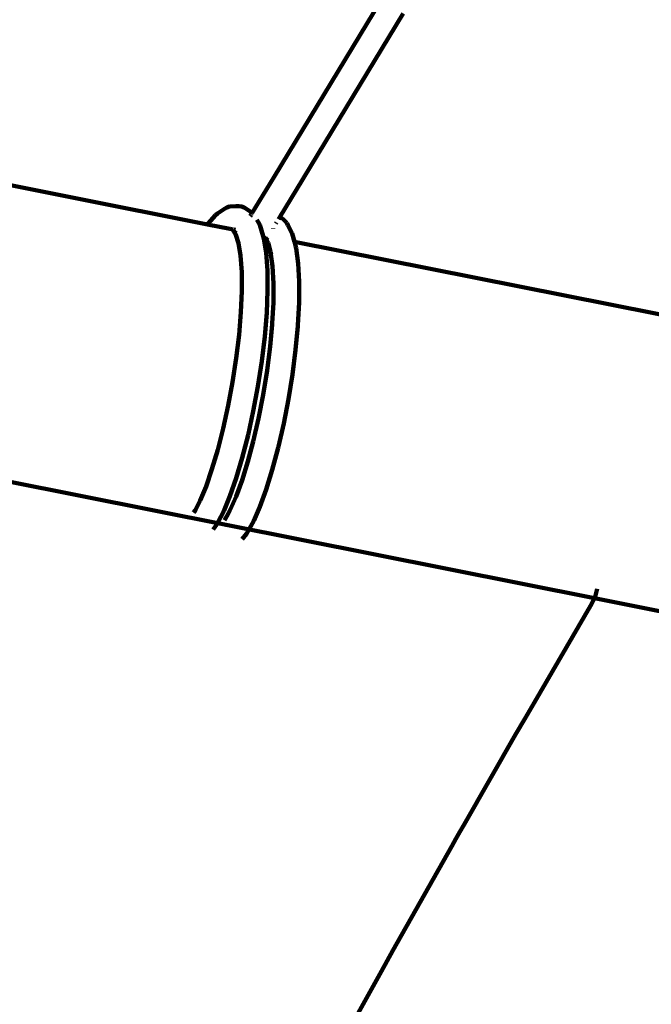
# Model space of a CAD drawing. Units: millimetres. Extents: x -6216 to 6332, y -5134 to 5193.
# Drawn here: x 105 to 496, y -606 to 3 of the extents above; entities that cross this region are included whole.
import ezdxf
from ezdxf.lldxf.tags import DXFTag

# ---------------------------------------------------------------- set-up
doc = ezdxf.new("R2010")
doc.units = ezdxf.units.MM
doc.header["$MEASUREMENT"] = 0
doc.layers.add('layer 1', color=7, linetype='Continuous')
tags = doc.linetypes.add('New Line1', pattern=[1.5, 1, -0.5]).pattern_tags.tags
tags[6:7] = [DXFTag(74, 4), DXFTag(75, 0), DXFTag(340, '0'), DXFTag(46, 1.0), DXFTag(50, 0.0), DXFTag(44, 0.0), DXFTag(45, 0.0)]
tags[4:5] = [DXFTag(74, 4), DXFTag(75, 0), DXFTag(340, '0'), DXFTag(46, 1.0), DXFTag(50, 0.0), DXFTag(44, 0.0), DXFTag(45, 0.0)]

# ---------------------------------------------------------------- blocks, each defined once
blk = doc.blocks.new('ИК 0158Т-3')
at = {"layer": 'layer 1', "color": 18, "linetype": 'New Line1', "lineweight": 100, "true_color": 0x000000}
blk.add_open_spline([(2325.1742, -1668.8774), (2325.1742, -1668.8774), (2147.3959, -2312.5134), (2147.3959, -2312.5134), (2147.3959, -2312.5134), (2108.6456, -2452.8067), (2050.2091, -2565.8696), (1958.1729, -2678.6221), (1958.1729, -2678.6221), (1958.1729, -2678.6221), (424.9976, -4556.8988), (424.9976, -4556.8988), (424.9976, -4556.8988), (248.0098, -4773.7247), (16.9915, -4896.0878), (-261.8154, -4920.6819), (-261.8154, -4920.6819), (-261.8154, -4920.6819), (-2510.4794, -5119.041), (-2510.4794, -5119.041), (-2510.4794, -5119.041), (-2682.1754, -5134.1866), (-2832.5534, -5110.258), (-2991.0683, -5042.5681), (-2991.0683, -5042.5681), (-2991.0683, -5042.5681), (-5379.713, -4022.5551), (-5379.713, -4022.5551), (-5379.713, -4022.5551), (-5695.499, -3887.7063), (-5905.2376, -3627.0483), (-5969.3882, -3289.721), (-5969.3882, -3289.721), (-5969.3882, -3289.721), (-6144.939, -2366.6103), (-6144.939, -2366.6103), (-6144.939, -2366.6103), (-6216.2753, -1991.4977), (-6082.686, -1632.8484), (-5783.3358, -1395.8087), (-5783.3358, -1395.8087), (-5783.3358, -1395.8087), (-3525.9682, 391.6822), (-3525.9682, 391.6822), (-3525.9682, 391.6822), (-3494.2257, 416.8174), (-3468.4106, 439.8031), (-3439.7755, 468.4282), (-3439.7755, 468.4282), (-3439.7755, 468.4282), (-3005.2654, 902.786), (-3005.2654, 902.786), (-3005.2654, 902.786), (-2902.5798, 1005.4356), (-2833.1655, 1111.7246), (-2780.4598, 1247.0146), (-2780.4598, 1247.0146), (-2780.4598, 1247.0146), (-1789.8557, 3789.7912), (-1789.8557, 3789.7912), (-1789.8557, 3789.7912), (-1708.434, 3998.792), (-1579.0126, 4155.1768), (-1388.9267, 4274.249), (-1388.9267, 4274.249), (-1388.9267, 4274.249), (-847.8305, 4613.1983), (-847.8305, 4613.1983), (-847.8305, 4613.1983), (-731.4601, 4686.0941), (-619.5598, 4728.7004), (-484.1763, 4751.6605), (-484.1763, 4751.6605), (-484.1763, 4751.6605), (1970.1768, 5167.9009), (1970.1768, 5167.9009), (1970.1768, 5167.9009), (2120.4329, 5193.3832), (2253.865, 5186.7961), (2400.8807, 5146.6385), (2400.8807, 5146.6385), (2400.8807, 5146.6385), (5022.225, 4430.613), (5022.225, 4430.613), (5022.225, 4430.613), (5220.5695, 4376.4348), (5376.7792, 4278.5333), (5512.0089, 4123.6502), (5512.0089, 4123.6502), (5512.0089, 4123.6502), (5999.0222, 3565.8573), (5999.0222, 3565.8573), (5999.0222, 3565.8573), (6309.9686, 3209.7198), (6332.1811, 2700.3955), (6053.4199, 2318.5398), (6053.4199, 2318.5398), (6053.4199, 2318.5398), (4844.7044, 662.8043), (4844.7044, 662.8043), (4844.7044, 662.8043), (4829.5223, 642.0073), (4815.9349, 624.7618), (4799.2678, 605.1348), (4799.2678, 605.1348), (4799.2678, 605.1348), (3869.6078, -489.6255), (3869.6078, -489.6255), (3869.6078, -489.6255), (3763.0845, -615.0665), (3646.1576, -700.6966), (3494.4163, -764.3931), (3494.4163, -764.3931), (3494.4163, -764.3931), (2902.0287, -1013.0597), (2902.0287, -1013.0597), (2902.0287, -1013.0597), (2609.7992, -1135.7289), (2409.5542, -1363.3846), (2325.1742, -1668.8774)], degree=3, knots=[0, 0, 0, 0, 0.03225806, 0.03225806, 0.03225806, 0.03225807, 0.06451613, 0.06451613, 0.06451613, 0.06451614, 0.09677419, 0.09677419, 0.09677419, 0.0967742, 0.12903226, 0.12903226, 0.12903226, 0.12903227, 0.16129032, 0.16129032, 0.16129032, 0.16129033, 0.19354839, 0.19354839, 0.19354839, 0.1935484, 0.22580645, 0.22580645, 0.22580645, 0.22580646, 0.25806452, 0.25806452, 0.25806452, 0.25806453, 0.29032258, 0.29032258, 0.29032258, 0.29032259, 0.32258065, 0.32258065, 0.32258065, 0.32258066, 0.35483871, 0.35483871, 0.35483871, 0.35483872, 0.38709677, 0.38709677, 0.38709677, 0.38709678, 0.41935484, 0.41935484, 0.41935484, 0.41935485, 0.4516129, 0.4516129, 0.4516129, 0.45161291, 0.48387097, 0.48387097, 0.48387097, 0.48387098, 0.51612903, 0.51612903, 0.51612903, 0.51612904, 0.5483871, 0.5483871, 0.5483871, 0.54838711, 0.58064516, 0.58064516, 0.58064516, 0.58064517, 0.61290323, 0.61290323, 0.61290323, 0.61290324, 0.64516129, 0.64516129, 0.64516129, 0.6451613, 0.67741935, 0.67741935, 0.67741935, 0.67741936, 0.70967742, 0.70967742, 0.70967742, 0.70967743, 0.74193548, 0.74193548, 0.74193548, 0.74193549, 0.77419355, 0.77419355, 0.77419355, 0.77419356, 0.80645161, 0.80645161, 0.80645161, 0.80645162, 0.83870968, 0.83870968, 0.83870968, 0.83870969, 0.87096774, 0.87096774, 0.87096774, 0.87096775, 0.90322581, 0.90322581, 0.90322581, 0.90322582, 0.93548387, 0.93548387, 0.93548387, 0.93548388, 1, 1, 1, 1], dxfattribs=at)
at = {"layer": 'layer 1', "color": 18, "lineweight": 100, "true_color": 0x000000}
for points in [[(262.9001, -94.4103), (262.9001, -94.4103), (329.1803, 14.9715), (329.1803, 14.9715)], [(276.5797, -102.7083), (276.5797, -102.7083), (342.8517, 6.6599), (342.8517, 6.6599)], [(221.6544, -123.8022), (221.6544, -123.8022), (-29.913, -73.746), (-29.913, -73.746)], [(262.9001, -94.4103), (262.9001, -94.4103), (249.2868, -116.7408), (249.2868, -116.7408)], [(266.659, -118.9817), (266.659, -118.9817), (276.5797, -102.7083), (276.5797, -102.7083)], [(-768.3167, -110.5437), (-768.3167, -110.5437), (461.1733, -354.9898), (461.1733, -354.9898)], [(227.7331, -117.0433), (227.7331, -117.0433), (232.0794, -114.2633), (232.0794, -114.2633)], [(233.5561, -113.3729), (233.5561, -113.3729), (232.0794, -114.2633), (232.0794, -114.2633)], [(235.2506, -112.8399), (235.2506, -112.8399), (233.5561, -113.3729), (233.5561, -113.3729)], [(235.2506, -112.8399), (235.2506, -112.8399), (239.2555, -112.5484), (239.2555, -112.5484)], [(241.0504, -112.4298), (241.0504, -112.4298), (239.2555, -112.5484), (239.2555, -112.5484)], [(242.7635, -112.7229), (242.7635, -112.7229), (241.0504, -112.4298), (241.0504, -112.4298)], [(244.341, -113.3889), (244.341, -113.3889), (242.7635, -112.7229), (242.7635, -112.7229)], [(244.341, -113.3889), (244.341, -113.3889), (247.8355, -115.6559), (247.8355, -115.6559)], [(249.1993, -116.6403), (249.1993, -116.6403), (247.8355, -115.6559), (247.8355, -115.6559)], [(221.9665, -123.3245), (221.9665, -123.3245), (226.5712, -118.1966), (226.5712, -118.1966)], [(227.7331, -117.0433), (227.7331, -117.0433), (226.5712, -118.1966), (226.5712, -118.1966)], [(248.6136, -117.8451), (248.6136, -117.8451), (248.1336, -118.6325), (248.1336, -118.6325)], [(248.9954, -117.2188), (248.9954, -117.2188), (248.8909, -117.3903), (248.8909, -117.3903)], [(249.2868, -116.7408), (249.2868, -116.7408), (249.1686, -116.9348), (249.1686, -116.9348)], [(249.2868, -116.7408), (249.2868, -116.7408), (249.1993, -116.6403), (249.1993, -116.6403)], [(249.371, -116.8373), (249.371, -116.8373), (249.2868, -116.7408), (249.2868, -116.7408)], [(252.1889, -121.0032), (252.1889, -121.0032), (253.162, -122.6025), (253.162, -122.6025)], [(265.6275, -120.6736), (265.6275, -120.6736), (266.659, -118.9817), (266.659, -118.9817)], [(266.206, -118.5843), (266.206, -118.5843), (266.0046, -118.4412), (266.0046, -118.4412)], [(266.206, -118.5843), (266.206, -118.5843), (266.2301, -118.6054), (266.2301, -118.6054)], [(266.4871, -118.8309), (266.4871, -118.8309), (266.5643, -118.8986), (266.5643, -118.8986)], [(266.659, -118.9817), (266.659, -118.9817), (269.5295, -121.5001), (269.5295, -121.5001)], [(270.6353, -122.7475), (270.6353, -122.7475), (269.5295, -121.5001), (269.5295, -121.5001)], [(221.6544, -123.8022), (221.6544, -123.8022), (221.9665, -123.3245), (221.9665, -123.3245)], [(235.4198, -126.5412), (235.4198, -126.5412), (221.6544, -123.8022), (221.6544, -123.8022)], [(237.5585, -126.9668), (237.5585, -126.9668), (235.6468, -126.5864), (235.6468, -126.5864)], [(237.2241, -127.1505), (237.2241, -127.1505), (238.333, -128.4227), (238.333, -128.4227)], [(237.2241, -127.1505), (237.2241, -127.1505), (239.1248, -130.274), (239.1248, -130.274)], [(238.8568, -127.2251), (238.8568, -127.2251), (237.8925, -127.0332), (237.8925, -127.0332)], [(253.925, -124.0619), (253.925, -124.0619), (253.162, -122.6025), (253.162, -122.6025)], [(253.925, -124.0619), (253.925, -124.0619), (256.1098, -131.0035), (256.1098, -131.0035)], [(262.2319, -126.2435), (262.2319, -126.2435), (262.2794, -126.1657), (262.2794, -126.1657)], [(264.0246, -123.303), (264.0246, -123.303), (264.4314, -122.6357), (264.4314, -122.6357)], [(271.4315, -124.2227), (271.4315, -124.2227), (270.6353, -122.7475), (270.6353, -122.7475)], [(271.4315, -124.2227), (271.4315, -124.2227), (274.0882, -129.4782), (274.0882, -129.4782)], [(238.333, -128.4227), (238.333, -128.4227), (238.7688, -128.7373), (238.7688, -128.7373)], [(238.8612, -128.804), (238.8612, -128.804), (239.3226, -129.137), (239.3226, -129.137)], [(238.9908, -129.8481), (238.9908, -129.8481), (239.3117, -130.462), (239.3117, -130.462)], [(238.9908, -129.8481), (238.9908, -129.8481), (239.1248, -130.274), (239.1248, -130.274)], [(239.1248, -130.274), (239.1248, -130.274), (239.3893, -130.7087), (239.3893, -130.7087)], [(239.1248, -130.274), (239.1248, -130.274), (240.7692, -135.4984), (240.7692, -135.4984)], [(256.4684, -132.5486), (256.4684, -132.5486), (256.1098, -131.0035), (256.1098, -131.0035)], [(256.4684, -132.5486), (256.4684, -132.5486), (257.9562, -141.4839), (257.9562, -141.4839)], [(257.3202, -134.3004), (257.3202, -134.3004), (258.0543, -133.0963), (258.0543, -133.0963)], [(257.566, -132.2834), (257.566, -132.2834), (257.705, -132.4054), (257.705, -132.4054)], [(257.6083, -132.2141), (257.6083, -132.2141), (257.705, -132.4054), (257.705, -132.4054)], [(257.6641, -132.1225), (257.6641, -132.1225), (257.9894, -132.4894), (257.9894, -132.4894)], [(257.705, -132.4054), (257.705, -132.4054), (257.9562, -132.6258), (257.9562, -132.6258)], [(257.705, -132.4054), (257.705, -132.4054), (258.0543, -133.0963), (258.0543, -133.0963)], [(258.0352, -132.6951), (258.0352, -132.6951), (258.1774, -132.8199), (258.1774, -132.8199)], [(258.0543, -133.0963), (258.0543, -133.0963), (258.21, -132.8408), (258.21, -132.8408)], [(258.0543, -133.0963), (258.0543, -133.0963), (259.1661, -135.2957), (259.1661, -135.2957)], [(258.269, -132.744), (258.269, -132.744), (258.7363, -131.9776), (258.7363, -131.9776)], [(258.3406, -132.8855), (258.3406, -132.8855), (258.411, -133.0248), (258.411, -133.0248)], [(258.411, -133.0248), (258.411, -133.0248), (258.6496, -133.2341), (258.6496, -133.2341)], [(274.0882, -129.4782), (274.0882, -129.4782), (275.4309, -134.5025), (275.4309, -134.5025)], [(240.6257, -134.6368), (240.6257, -134.6368), (240.7692, -135.4984), (240.7692, -135.4984)], [(240.7692, -135.4984), (240.7692, -135.4984), (242.0314, -143.0786), (242.0314, -143.0786)], [(240.7692, -135.4984), (240.7692, -135.4984), (240.8937, -135.8942), (240.8937, -135.8942)], [(259.1661, -135.2957), (259.1661, -135.2957), (260.6288, -140.7015), (260.6288, -140.7015)], [(275.3157, -134.4796), (275.3157, -134.4796), (274.9052, -134.3979), (274.9052, -134.3979)], [(275.4309, -134.5025), (275.4309, -134.5025), (276.1009, -137.0096), (276.1009, -137.0096)], [(526.9984, -184.5588), (526.9984, -184.5588), (275.4309, -134.5025), (275.4309, -134.5025)], [(276.4717, -138.465), (276.4717, -138.465), (276.1009, -137.0096), (276.1009, -137.0096)], [(276.4717, -138.465), (276.4717, -138.465), (277.7825, -147.9348), (277.7825, -147.9348)], [(242.0314, -143.0786), (242.0314, -143.0786), (242.7901, -153.3092), (242.7901, -153.3092)], [(257.9562, -141.4839), (257.9562, -141.4839), (258.7586, -152.3037), (258.7586, -152.3037)], [(260.6288, -140.7015), (260.6288, -140.7015), (260.6483, -140.8422), (260.6483, -140.8422)], [(260.6483, -140.8422), (260.6483, -140.8422), (260.6614, -140.8911), (260.6614, -140.8911)], [(260.6614, -140.8911), (260.6614, -140.8911), (260.9996, -142.1568), (260.9996, -142.1568)], [(260.6614, -140.8911), (260.6614, -140.8911), (261.8637, -149.6225), (261.8637, -149.6225)], [(261.8637, -149.6225), (261.8637, -149.6225), (262.449, -160.2674), (262.449, -160.2674)], [(277.7825, -147.9348), (277.7825, -147.9348), (278.4033, -159.2254), (278.4033, -159.2254)], [(242.7901, -153.3092), (242.7901, -153.3092), (242.8942, -165.0773), (242.8942, -165.0773)], [(258.7586, -152.3037), (258.7586, -152.3037), (258.8687, -164.739), (258.8687, -164.739)], [(262.449, -160.2674), (262.449, -160.2674), (262.3815, -172.3743), (262.3815, -172.3743)], [(278.4033, -159.2254), (278.4033, -159.2254), (278.3319, -172.056), (278.3319, -172.056)], [(242.8942, -165.0773), (242.8942, -165.0773), (242.3527, -178.0925), (242.3527, -178.0925)], [(258.8687, -164.739), (258.8687, -164.739), (258.297, -178.4809), (258.297, -178.4809)], [(262.3815, -172.3743), (262.3815, -172.3743), (261.7288, -184.9407), (261.7288, -184.9407)], [(278.3319, -172.056), (278.3319, -172.056), (277.5831, -186.1079), (277.5831, -186.1079)], [(242.3527, -178.0925), (242.3527, -178.0925), (241.1903, -192.0339), (241.1903, -192.0339)], [(258.297, -178.4809), (258.297, -178.4809), (257.0707, -193.188), (257.0707, -193.188)], [(261.6744, -185.6447), (261.6744, -185.6447), (260.3859, -199.3159), (260.3859, -199.3159)], [(261.6896, -185.3602), (261.6896, -185.3602), (261.6744, -185.6447), (261.6744, -185.6447)], [(261.7288, -184.9407), (261.7288, -184.9407), (261.6896, -185.3602), (261.6896, -185.3602)], [(277.5288, -186.8118), (277.5288, -186.8118), (276.1597, -201.4669), (276.1597, -201.4669)], [(277.5288, -186.8118), (277.5288, -186.8118), (277.5831, -186.1079), (277.5831, -186.1079)], [(241.1903, -192.0339), (241.1903, -192.0339), (239.4475, -206.5564), (239.4475, -206.5564)], [(257.0707, -193.188), (257.0707, -193.188), (255.2338, -208.4955), (255.2338, -208.4955)], [(260.3859, -199.3159), (260.3859, -199.3159), (258.4658, -214.1872), (258.4658, -214.1872)], [(239.4475, -206.5564), (239.4475, -206.5564), (237.1793, -221.3001), (237.1793, -221.3001)], [(276.1597, -201.4669), (276.1597, -201.4669), (274.2039, -216.6144), (274.2039, -216.6144)], [(255.2338, -208.4955), (255.2338, -208.4955), (252.845, -224.0233), (252.845, -224.0233)], [(258.4658, -214.1872), (258.4658, -214.1872), (256.0281, -229.1861), (256.0281, -229.1861)], [(274.2039, -216.6144), (274.2039, -216.6144), (271.7231, -231.8786), (271.7231, -231.8786)], [(237.1793, -221.3001), (237.1793, -221.3001), (234.4539, -235.8999), (234.4539, -235.8999)], [(252.845, -224.0233), (252.845, -224.0233), (249.977, -239.3866), (249.977, -239.3866)], [(256.0281, -229.1861), (256.0281, -229.1861), (253.1454, -243.941), (253.1454, -243.941)], [(234.4539, -235.8999), (234.4539, -235.8999), (231.3507, -249.9936), (231.3507, -249.9936)], [(271.7231, -231.8786), (271.7231, -231.8786), (268.792, -246.8812), (268.792, -246.8812)], [(249.977, -239.3866), (249.977, -239.3866), (246.7144, -254.205), (246.7144, -254.205)], [(249.9014, -258.0856), (249.9014, -258.0856), (253.1454, -243.941), (253.1454, -243.941)], [(268.792, -246.8812), (268.792, -246.8812), (265.4964, -261.2507), (265.4964, -261.2507)], [(231.3507, -249.9936), (231.3507, -249.9936), (227.959, -263.2314), (227.959, -263.2314)], [(246.7144, -254.205), (246.7144, -254.205), (243.1513, -268.1116), (243.1513, -268.1116)], [(249.9014, -258.0856), (249.9014, -258.0856), (246.6225, -270.3526), (246.6225, -270.3526)], [(265.4964, -261.2507), (265.4964, -261.2507), (265.3289, -261.919), (265.3289, -261.919)], [(227.959, -263.2314), (227.959, -263.2314), (224.3751, -275.2843), (224.3751, -275.2843)], [(265.3289, -261.919), (265.3289, -261.919), (261.6978, -275.5479), (261.6978, -275.5479)], [(243.1513, -268.1116), (243.1513, -268.1116), (239.3895, -280.763), (239.3895, -280.763)], [(246.6225, -270.3526), (246.6225, -270.3526), (243.0106, -282.0231), (243.0106, -282.0231)], [(224.3751, -275.2843), (224.3751, -275.2843), (220.7003, -285.853), (220.7003, -285.853)], [(261.6978, -275.5479), (261.6978, -275.5479), (257.8954, -287.8339), (257.8954, -287.8339)], [(220.7003, -285.853), (220.7003, -285.853), (217.0382, -294.6748), (217.0382, -294.6748)], [(239.3895, -280.763), (239.3895, -280.763), (235.5356, -291.8469), (235.5356, -291.8469)], [(243.0106, -282.0231), (243.0106, -282.0231), (239.335, -292.1388), (239.335, -292.1388)], [(235.5356, -291.8469), (235.5356, -291.8469), (231.6982, -301.091), (231.6982, -301.091)], [(239.335, -292.1388), (239.335, -292.1388), (235.6995, -300.4482), (235.6995, -300.4482)], [(257.8954, -287.8339), (257.8954, -287.8339), (254.0292, -298.4741), (254.0292, -298.4741)], [(217.0382, -294.6748), (217.0382, -294.6748), (213.9266, -300.6908), (213.9266, -300.6908)], [(213.9266, -300.6908), (213.9266, -300.6908), (213.0109, -301.9887), (213.0109, -301.9887)], [(213.4924, -301.5303), (213.4924, -301.5303), (214.336, -300.1104), (214.336, -300.1104)], [(213.9266, -300.6908), (213.9266, -300.6908), (213.4924, -301.5303), (213.4924, -301.5303)], [(214.336, -300.1104), (214.336, -300.1104), (213.9266, -300.6908), (213.9266, -300.6908)], [(231.6982, -301.091), (231.6982, -301.091), (227.9857, -308.2686), (227.9857, -308.2686)], [(234.3863, -302.8157), (234.3863, -302.8157), (232.7559, -305.7549), (232.7559, -305.7549)], [(235.6995, -300.4482), (235.6995, -300.4482), (234.3863, -302.8157), (234.3863, -302.8157)], [(254.0292, -298.4741), (254.0292, -298.4741), (250.2085, -307.207), (250.2085, -307.207)], [(227.1421, -309.6885), (227.1421, -309.6885), (225.1851, -312.4624), (225.1851, -312.4624)], [(227.9857, -308.2686), (227.9857, -308.2686), (227.1421, -309.6885), (227.1421, -309.6885)], [(232.2069, -306.7447), (232.2069, -306.7447), (233.0669, -305.3601), (233.0669, -305.3601)], [(232.6322, -305.912), (232.6322, -305.912), (232.2069, -306.7447), (232.2069, -306.7447)], [(232.7559, -305.7549), (232.7559, -305.7549), (232.6322, -305.912), (232.6322, -305.912)], [(233.0669, -305.3601), (233.0669, -305.3601), (232.7559, -305.7549), (232.7559, -305.7549)], [(232.7829, -309.5452), (232.7829, -309.5452), (233.0788, -309.6041), (233.0788, -309.6041)], [(250.2085, -307.207), (250.2085, -307.207), (246.5409, -313.8188), (246.5409, -313.8188)], [(245.6809, -315.2035), (245.6809, -315.2035), (243.15, -318.4169), (243.15, -318.4169)], [(246.5409, -313.8188), (246.5409, -313.8188), (245.6809, -315.2035), (245.6809, -315.2035)], [(461.5833, -354.1606), (461.5833, -354.1606), (462.9487, -349.3076), (462.9487, -349.3076)], [(458.7943, -359.8016), (458.7943, -359.8016), (461.1733, -354.9898), (461.1733, -354.9898)], [(460.671, -354.8898), (460.671, -354.8898), (461.1733, -354.9898), (461.1733, -354.9898)], [(461.1733, -354.9898), (461.1733, -354.9898), (461.5833, -354.1606), (461.5833, -354.1606)], [(461.1733, -354.9898), (461.1733, -354.9898), (504.5882, -363.6284), (504.5882, -363.6284)], [(423.7904, -419.6407), (423.7904, -419.6407), (458.7943, -359.8016), (458.7943, -359.8016)], [(10.366, -1392.8672), (10.366, -1392.8672), (649.9084, -392.5438), (649.9084, -392.5438)], [(25.9899, -1398.1043), (25.9899, -1398.1043), (666.7395, -395.8928), (666.7395, -395.8928)], [(778.5642, -418.1434), (778.5642, -418.1434), (111.0015, -1436.9097), (111.0015, -1436.9097)], [(418.0052, -429.6008), (418.0052, -429.6008), (423.7904, -419.6407), (423.7904, -419.6407)], [(418.0052, -429.6008), (418.0052, -429.6008), (412.3831, -439.3483), (412.3831, -439.3483)], [(380.4292, -495.006), (380.4292, -495.006), (412.3831, -439.3483), (412.3831, -439.3483)], [(292.2043, -1488.795), (292.2043, -1488.795), (968.9434, -456.0246), (968.9434, -456.0246)], [(377.8745, -499.4742), (377.8745, -499.4742), (380.4292, -495.006), (380.4292, -495.006)], [(375.3447, -503.9136), (375.3447, -503.9136), (372.8432, -508.3224), (372.8432, -508.3224)], [(375.3447, -503.9136), (375.3447, -503.9136), (377.8745, -499.4742), (377.8745, -499.4742)], [(372.8432, -508.3224), (372.8432, -508.3224), (336.4354, -572.9341), (336.4354, -572.9341)], [(329.3595, -585.6006), (329.3595, -585.6006), (336.4354, -572.9341), (336.4354, -572.9341)], [(301.3931, -635.8863), (301.3931, -635.8863), (329.3595, -585.6006), (329.3595, -585.6006)]]:
    blk.add_open_spline(points, degree=3, dxfattribs=at)

msp = doc.modelspace()

# ---------------------------------------------------------------- block references
msp.add_blockref('ИК 0158Т-3', (0, 0))

doc.saveas('drawing.dxf')
